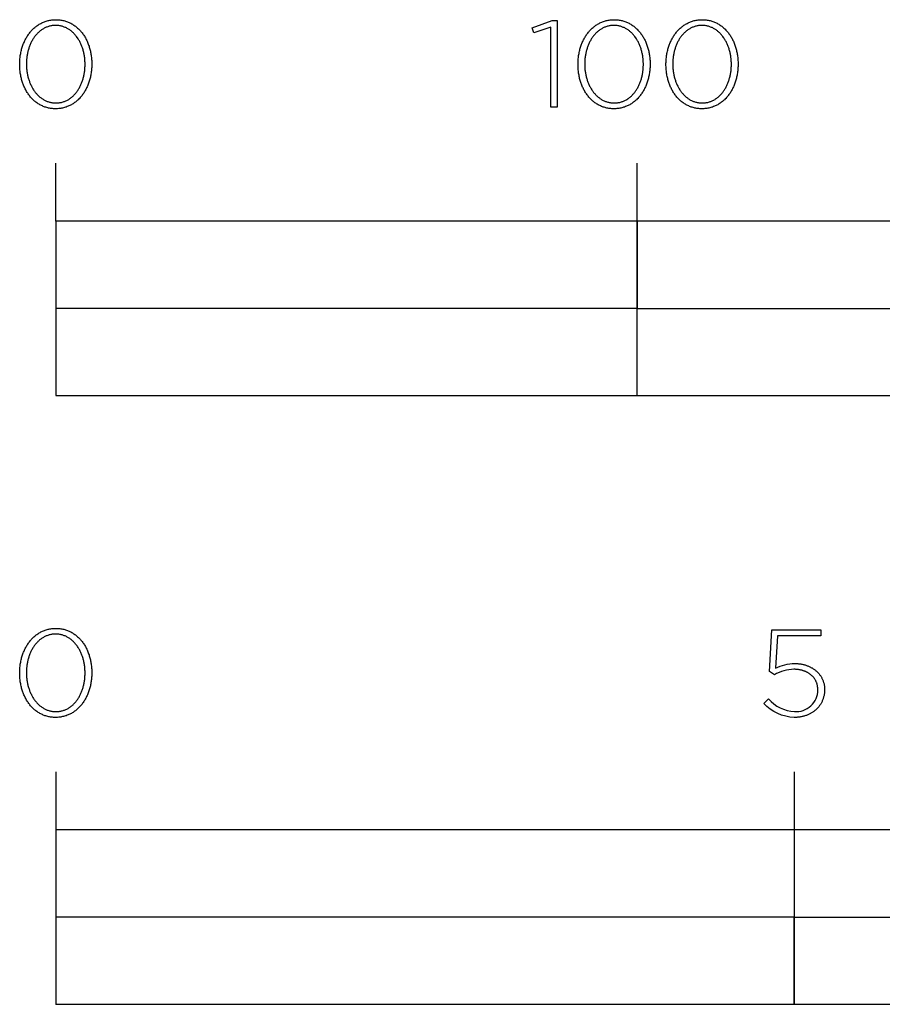
# Model space of a CAD drawing. Extents: x -6 to 2336, y -105 to 1363.
# Drawn here: x -6 to 142, y -105 to 65 of the extents above; entities that cross this region are included whole.
import ezdxf

# ---------------------------------------------------------------- set-up
doc = ezdxf.new("R2010")
doc.units = 0
doc.header["$LTSCALE"] = 137.5
doc.layers.add('FISHER___PAYKEL', color=7, linetype='CONTINUOUS')

msp = doc.modelspace()

# ---------------------------------------------------------------- linework, layer by layer
at = {"layer": 'FISHER___PAYKEL'}
for p, q in [((0, 30), (0, 40)), ((100, 0), (100, 40)), ((0, -64.68), (0, -104.69)), ((127, -64.68), (127, -104.69))]:
    msp.add_line(p, q, dxfattribs=at)
for points in [[(-6.2, 56.97), (-6.2, 57.01), (-6.2, 57.2), (-6.19, 57.39), (-6.18, 57.58), (-6.17, 57.77), (-6.15, 57.95), (-6.13, 58.14), (-6.11, 58.33), (-6.09, 58.51), (-6.06, 58.69), (-6.02, 58.87), (-5.99, 59.05), (-5.95, 59.23), (-5.91, 59.41), (-5.86, 59.58), (-5.81, 59.76), (-5.76, 59.93), (-5.71, 60.1), (-5.65, 60.26), (-5.59, 60.43), (-5.52, 60.59), (-5.45, 60.75), (-5.38, 60.91), (-5.31, 61.07), (-5.23, 61.23), (-5.15, 61.38), (-5.07, 61.53), (-4.98, 61.67), (-4.9, 61.82), (-4.8, 61.96), (-4.71, 62.1), (-4.61, 62.23), (-4.51, 62.37), (-4.41, 62.5), (-4.31, 62.63), (-4.2, 62.75), (-4.09, 62.87), (-3.97, 62.99), (-3.86, 63.1), (-3.74, 63.21), (-3.62, 63.32), (-3.49, 63.42), (-3.37, 63.52), (-3.24, 63.62), (-3.1, 63.71), (-2.97, 63.8), (-2.83, 63.89), (-2.69, 63.97), (-2.55, 64.04), (-2.41, 64.12), (-2.26, 64.19), (-2.11, 64.25), (-1.96, 64.31), (-1.81, 64.37), (-1.65, 64.42), (-1.49, 64.46), (-1.33, 64.51), (-1.17, 64.54), (-1.01, 64.58), (-0.84, 64.6), (-0.67, 64.63), (-0.5, 64.64), (-0.33, 64.66), (-0.15, 64.66), (0.03, 64.67), (0.2, 64.66), (0.38, 64.66), (0.55, 64.64), (0.72, 64.63), (0.89, 64.6), (1.06, 64.58), (1.22, 64.54), (1.38, 64.51), (1.54, 64.47), (1.7, 64.42), (1.85, 64.37), (2.01, 64.31), (2.16, 64.25), (2.31, 64.19), (2.45, 64.12), (2.59, 64.05), (2.74, 63.98), (2.87, 63.9), (3.01, 63.81), (3.14, 63.72), (3.27, 63.63), (3.4, 63.54), (3.53, 63.44), (3.65, 63.33), (3.77, 63.23), (3.89, 63.12), (4, 63.01), (4.12, 62.89), (4.23, 62.77), (4.33, 62.65), (4.44, 62.52), (4.54, 62.39), (4.64, 62.26), (4.73, 62.12), (4.83, 61.99), (4.92, 61.84), (5, 61.7), (5.09, 61.56), (5.17, 61.41), (5.25, 61.26), (5.32, 61.1), (5.4, 60.95), (5.47, 60.79), (5.53, 60.63), (5.6, 60.46), (5.66, 60.3), (5.72, 60.13), (5.77, 59.96), (5.82, 59.79), (5.87, 59.62), (5.91, 59.45), (5.96, 59.27), (5.99, 59.09), (6.03, 58.91), (6.06, 58.73), (6.09, 58.55), (6.12, 58.37), (6.14, 58.18), (6.16, 58), (6.17, 57.81), (6.18, 57.62), (6.19, 57.43), (6.2, 57.24), (6.2, 57.05), (6.2, 57.01), (6.2, 56.82), (6.19, 56.63), (6.18, 56.44), (6.17, 56.25), (6.16, 56.06), (6.14, 55.88), (6.11, 55.69), (6.09, 55.51), (6.06, 55.32), (6.03, 55.14), (5.99, 54.96), (5.95, 54.78), (5.91, 54.61), (5.86, 54.43), (5.81, 54.26), (5.76, 54.09), (5.71, 53.92), (5.65, 53.75), (5.59, 53.59), (5.52, 53.42), (5.46, 53.26), (5.39, 53.1), (5.31, 52.94), (5.24, 52.79), (5.16, 52.64), (5.07, 52.49), (4.99, 52.34), (4.9, 52.2), (4.81, 52.05), (4.71, 51.92), (4.62, 51.78), (4.52, 51.65), (4.41, 51.52), (4.31, 51.39), (4.2, 51.27), (4.09, 51.14), (3.98, 51.03), (3.86, 50.91), (3.74, 50.8), (3.62, 50.7), (3.5, 50.59), (3.37, 50.49), (3.24, 50.4), (3.11, 50.3), (2.97, 50.21), (2.84, 50.13), (2.7, 50.05), (2.56, 49.97), (2.41, 49.9), (2.27, 49.83), (2.12, 49.77), (1.97, 49.71), (1.81, 49.65), (1.66, 49.6), (1.5, 49.55), (1.34, 49.51), (1.18, 49.47), (1.01, 49.44), (0.85, 49.41), (0.68, 49.39), (0.51, 49.37), (0.33, 49.36), (0.16, 49.35), (-0.02, 49.35), (-0.2, 49.35), (-0.37, 49.36), (-0.55, 49.37), (-0.72, 49.39), (-0.88, 49.41), (-1.05, 49.44), (-1.22, 49.47), (-1.38, 49.51), (-1.54, 49.55), (-1.69, 49.6), (-1.85, 49.65), (-2, 49.7), (-2.15, 49.76), (-2.3, 49.83), (-2.45, 49.89), (-2.59, 49.97), (-2.73, 50.04), (-2.87, 50.12), (-3, 50.21), (-3.14, 50.29), (-3.27, 50.39), (-3.4, 50.48), (-3.52, 50.58), (-3.65, 50.68), (-3.77, 50.79), (-3.88, 50.9), (-4, 51.01), (-4.11, 51.13), (-4.22, 51.25), (-4.33, 51.37), (-4.43, 51.5), (-4.53, 51.63), (-4.63, 51.76), (-4.73, 51.89), (-4.82, 52.03), (-4.91, 52.17), (-5, 52.32), (-5.09, 52.46), (-5.17, 52.61), (-5.25, 52.76), (-5.32, 52.92), (-5.39, 53.07), (-5.46, 53.23), (-5.53, 53.39), (-5.59, 53.55), (-5.65, 53.72), (-5.71, 53.88), (-5.77, 54.05), (-5.82, 54.22), (-5.87, 54.4), (-5.91, 54.57), (-5.95, 54.75), (-5.99, 54.92), (-6.03, 55.1), (-6.06, 55.28), (-6.09, 55.47), (-6.11, 55.65), (-6.14, 55.83), (-6.15, 56.02), (-6.17, 56.21), (-6.18, 56.4), (-6.19, 56.58), (-6.2, 56.77)], [(85.11, 63.38), (82.23, 62.4), (81.93, 63.27), (85.34, 64.52), (86.2, 64.52), (86.2, 49.6), (85.11, 49.6)], [(89.81, 56.97), (89.81, 57.01), (89.81, 57.2), (89.81, 57.39), (89.82, 57.58), (89.83, 57.77), (89.85, 57.95), (89.87, 58.14), (89.89, 58.33), (89.92, 58.51), (89.95, 58.69), (89.98, 58.87), (90.01, 59.05), (90.05, 59.23), (90.1, 59.41), (90.14, 59.58), (90.19, 59.76), (90.24, 59.93), (90.3, 60.1), (90.36, 60.26), (90.42, 60.43), (90.48, 60.59), (90.55, 60.75), (90.62, 60.91), (90.69, 61.07), (90.77, 61.23), (90.85, 61.38), (90.93, 61.53), (91.02, 61.67), (91.11, 61.82), (91.2, 61.96), (91.29, 62.1), (91.39, 62.23), (91.49, 62.37), (91.59, 62.5), (91.7, 62.63), (91.8, 62.75), (91.92, 62.87), (92.03, 62.99), (92.15, 63.1), (92.26, 63.21), (92.39, 63.32), (92.51, 63.42), (92.64, 63.52), (92.77, 63.62), (92.9, 63.71), (93.03, 63.8), (93.17, 63.89), (93.31, 63.97), (93.45, 64.04), (93.59, 64.12), (93.74, 64.19), (93.89, 64.25), (94.04, 64.31), (94.19, 64.37), (94.35, 64.42), (94.51, 64.46), (94.67, 64.51), (94.83, 64.54), (94.99, 64.58), (95.16, 64.6), (95.33, 64.63), (95.5, 64.64), (95.67, 64.66), (95.85, 64.66), (96.02, 64.67), (96.2, 64.66), (96.38, 64.66), (96.55, 64.64), (96.72, 64.63), (96.89, 64.6), (97.06, 64.58), (97.22, 64.54), (97.38, 64.51), (97.54, 64.47), (97.7, 64.42), (97.85, 64.37), (98.01, 64.31), (98.16, 64.25), (98.31, 64.19), (98.45, 64.12), (98.59, 64.05), (98.74, 63.98), (98.87, 63.9), (99.01, 63.81), (99.14, 63.72), (99.27, 63.63), (99.4, 63.54), (99.53, 63.44), (99.65, 63.33), (99.77, 63.23), (99.89, 63.12), (100, 63.01), (100.12, 62.89), (100.23, 62.77), (100.33, 62.65), (100.44, 62.52), (100.54, 62.39), (100.64, 62.26), (100.73, 62.12), (100.83, 61.99), (100.92, 61.84), (101.01, 61.7), (101.09, 61.56), (101.17, 61.41), (101.25, 61.26), (101.33, 61.1), (101.4, 60.95), (101.47, 60.79), (101.54, 60.63), (101.6, 60.46), (101.66, 60.3), (101.72, 60.13), (101.77, 59.96), (101.82, 59.79), (101.87, 59.62), (101.92, 59.45), (101.96, 59.27), (102, 59.09), (102.03, 58.91), (102.06, 58.73), (102.09, 58.55), (102.12, 58.37), (102.14, 58.18), (102.16, 58), (102.17, 57.81), (102.19, 57.62), (102.2, 57.43), (102.2, 57.24), (102.2, 57.05), (102.2, 57.01), (102.2, 56.82), (102.2, 56.63), (102.19, 56.44), (102.17, 56.25), (102.16, 56.06), (102.14, 55.88), (102.12, 55.69), (102.09, 55.51), (102.06, 55.32), (102.03, 55.14), (101.99, 54.96), (101.95, 54.78), (101.91, 54.61), (101.87, 54.43), (101.82, 54.26), (101.77, 54.09), (101.71, 53.92), (101.65, 53.75), (101.59, 53.59), (101.53, 53.42), (101.46, 53.26), (101.39, 53.1), (101.31, 52.94), (101.24, 52.79), (101.16, 52.64), (101.08, 52.49), (100.99, 52.34), (100.9, 52.2), (100.81, 52.05), (100.72, 51.92), (100.62, 51.78), (100.52, 51.65), (100.42, 51.52), (100.31, 51.39), (100.2, 51.27), (100.09, 51.14), (99.98, 51.03), (99.86, 50.91), (99.74, 50.8), (99.62, 50.7), (99.5, 50.59), (99.37, 50.49), (99.24, 50.4), (99.11, 50.3), (98.98, 50.21), (98.84, 50.13), (98.7, 50.05), (98.56, 49.97), (98.42, 49.9), (98.27, 49.83), (98.12, 49.77), (97.97, 49.71), (97.82, 49.65), (97.66, 49.6), (97.5, 49.55), (97.34, 49.51), (97.18, 49.47), (97.02, 49.44), (96.85, 49.41), (96.68, 49.39), (96.51, 49.37), (96.34, 49.36), (96.16, 49.35), (95.98, 49.35), (95.81, 49.35), (95.63, 49.36), (95.46, 49.37), (95.29, 49.39), (95.12, 49.41), (94.95, 49.44), (94.79, 49.47), (94.62, 49.51), (94.46, 49.55), (94.31, 49.6), (94.15, 49.65), (94, 49.7), (93.85, 49.76), (93.7, 49.83), (93.55, 49.89), (93.41, 49.97), (93.27, 50.04), (93.13, 50.12), (93, 50.21), (92.86, 50.29), (92.73, 50.39), (92.6, 50.48), (92.48, 50.58), (92.36, 50.68), (92.23, 50.79), (92.12, 50.9), (92, 51.01), (91.89, 51.13), (91.78, 51.25), (91.67, 51.37), (91.57, 51.5), (91.47, 51.63), (91.37, 51.76), (91.27, 51.89), (91.18, 52.03), (91.09, 52.17), (91, 52.32), (90.92, 52.46), (90.83, 52.61), (90.76, 52.76), (90.68, 52.92), (90.61, 53.07), (90.54, 53.23), (90.47, 53.39), (90.41, 53.55), (90.35, 53.72), (90.29, 53.88), (90.24, 54.05), (90.18, 54.22), (90.14, 54.4), (90.09, 54.57), (90.05, 54.75), (90.01, 54.92), (89.98, 55.1), (89.94, 55.28), (89.91, 55.47), (89.89, 55.65), (89.87, 55.83), (89.85, 56.02), (89.83, 56.21), (89.82, 56.4), (89.81, 56.58), (89.81, 56.77)], [(104.94, 56.97), (104.94, 57.01), (104.94, 57.2), (104.95, 57.39), (104.96, 57.58), (104.97, 57.77), (104.98, 57.95), (105, 58.14), (105.03, 58.33), (105.05, 58.51), (105.08, 58.69), (105.11, 58.87), (105.15, 59.05), (105.19, 59.23), (105.23, 59.41), (105.28, 59.58), (105.33, 59.76), (105.38, 59.93), (105.43, 60.1), (105.49, 60.26), (105.55, 60.43), (105.62, 60.59), (105.68, 60.75), (105.75, 60.91), (105.83, 61.07), (105.91, 61.23), (105.99, 61.38), (106.07, 61.53), (106.15, 61.67), (106.24, 61.82), (106.33, 61.96), (106.43, 62.1), (106.52, 62.23), (106.62, 62.37), (106.73, 62.5), (106.83, 62.63), (106.94, 62.75), (107.05, 62.87), (107.16, 62.99), (107.28, 63.1), (107.4, 63.21), (107.52, 63.32), (107.65, 63.42), (107.77, 63.52), (107.9, 63.62), (108.03, 63.71), (108.17, 63.8), (108.3, 63.89), (108.44, 63.97), (108.58, 64.04), (108.73, 64.12), (108.88, 64.19), (109.02, 64.25), (109.18, 64.31), (109.33, 64.37), (109.48, 64.42), (109.64, 64.46), (109.8, 64.51), (109.97, 64.54), (110.13, 64.58), (110.3, 64.6), (110.47, 64.63), (110.64, 64.64), (110.81, 64.66), (110.99, 64.66), (111.16, 64.67), (111.34, 64.66), (111.52, 64.66), (111.69, 64.64), (111.86, 64.63), (112.03, 64.6), (112.19, 64.58), (112.36, 64.54), (112.52, 64.51), (112.68, 64.47), (112.84, 64.42), (112.99, 64.37), (113.15, 64.31), (113.3, 64.25), (113.44, 64.19), (113.59, 64.12), (113.73, 64.05), (113.87, 63.98), (114.01, 63.9), (114.15, 63.81), (114.28, 63.72), (114.41, 63.63), (114.54, 63.54), (114.66, 63.44), (114.79, 63.33), (114.91, 63.23), (115.03, 63.12), (115.14, 63.01), (115.25, 62.89), (115.36, 62.77), (115.47, 62.65), (115.57, 62.52), (115.68, 62.39), (115.77, 62.26), (115.87, 62.12), (115.96, 61.99), (116.05, 61.84), (116.14, 61.7), (116.23, 61.56), (116.31, 61.41), (116.39, 61.26), (116.46, 61.1), (116.53, 60.95), (116.6, 60.79), (116.67, 60.63), (116.73, 60.46), (116.8, 60.3), (116.85, 60.13), (116.91, 59.96), (116.96, 59.79), (117.01, 59.62), (117.05, 59.45), (117.09, 59.27), (117.13, 59.09), (117.17, 58.91), (117.2, 58.73), (117.23, 58.55), (117.25, 58.37), (117.28, 58.18), (117.29, 58), (117.31, 57.81), (117.32, 57.62), (117.33, 57.43), (117.34, 57.24), (117.34, 57.05), (117.34, 57.01), (117.34, 56.82), (117.33, 56.63), (117.32, 56.44), (117.31, 56.25), (117.29, 56.06), (117.27, 55.88), (117.25, 55.69), (117.23, 55.51), (117.2, 55.32), (117.16, 55.14), (117.13, 54.96), (117.09, 54.78), (117.05, 54.61), (117, 54.43), (116.95, 54.26), (116.9, 54.09), (116.85, 53.92), (116.79, 53.75), (116.73, 53.59), (116.66, 53.42), (116.59, 53.26), (116.52, 53.1), (116.45, 52.94), (116.37, 52.79), (116.29, 52.64), (116.21, 52.49), (116.12, 52.34), (116.04, 52.2), (115.95, 52.05), (115.85, 51.92), (115.75, 51.78), (115.65, 51.65), (115.55, 51.52), (115.45, 51.39), (115.34, 51.27), (115.23, 51.14), (115.11, 51.03), (115, 50.91), (114.88, 50.8), (114.76, 50.7), (114.63, 50.59), (114.51, 50.49), (114.38, 50.4), (114.25, 50.3), (114.11, 50.21), (113.98, 50.13), (113.84, 50.05), (113.69, 49.97), (113.55, 49.9), (113.4, 49.83), (113.26, 49.77), (113.1, 49.71), (112.95, 49.65), (112.8, 49.6), (112.64, 49.55), (112.48, 49.51), (112.31, 49.47), (112.15, 49.44), (111.98, 49.41), (111.81, 49.39), (111.64, 49.37), (111.47, 49.36), (111.29, 49.35), (111.12, 49.35), (110.94, 49.35), (110.76, 49.36), (110.59, 49.37), (110.42, 49.39), (110.25, 49.41), (110.09, 49.44), (109.92, 49.47), (109.76, 49.51), (109.6, 49.55), (109.44, 49.6), (109.29, 49.65), (109.14, 49.7), (108.98, 49.76), (108.84, 49.83), (108.69, 49.89), (108.55, 49.97), (108.41, 50.04), (108.27, 50.12), (108.13, 50.21), (108, 50.29), (107.87, 50.39), (107.74, 50.48), (107.61, 50.58), (107.49, 50.68), (107.37, 50.79), (107.25, 50.9), (107.14, 51.01), (107.03, 51.13), (106.92, 51.25), (106.81, 51.37), (106.7, 51.5), (106.6, 51.63), (106.5, 51.76), (106.41, 51.89), (106.31, 52.03), (106.22, 52.17), (106.14, 52.32), (106.05, 52.46), (105.97, 52.61), (105.89, 52.76), (105.82, 52.92), (105.74, 53.07), (105.67, 53.23), (105.61, 53.39), (105.54, 53.55), (105.48, 53.72), (105.42, 53.88), (105.37, 54.05), (105.32, 54.22), (105.27, 54.4), (105.23, 54.57), (105.18, 54.75), (105.15, 54.92), (105.11, 55.1), (105.08, 55.28), (105.05, 55.47), (105.02, 55.65), (105, 55.83), (104.98, 56.02), (104.97, 56.21), (104.96, 56.4), (104.95, 56.58), (104.94, 56.77)], [(5.05, 56.97), (5.05, 57.01), (5.04, 57.17), (5.04, 57.33), (5.03, 57.49), (5.02, 57.65), (5.01, 57.81), (4.99, 57.97), (4.98, 58.13), (4.96, 58.28), (4.93, 58.44), (4.91, 58.6), (4.88, 58.75), (4.84, 58.9), (4.81, 59.05), (4.77, 59.21), (4.73, 59.36), (4.69, 59.5), (4.65, 59.65), (4.6, 59.8), (4.55, 59.94), (4.5, 60.08), (4.44, 60.22), (4.38, 60.36), (4.32, 60.5), (4.26, 60.63), (4.2, 60.76), (4.13, 60.89), (4.06, 61.02), (3.99, 61.15), (3.91, 61.27), (3.84, 61.4), (3.76, 61.52), (3.68, 61.63), (3.59, 61.75), (3.51, 61.86), (3.42, 61.97), (3.33, 62.07), (3.24, 62.18), (3.14, 62.28), (3.04, 62.38), (2.95, 62.47), (2.84, 62.56), (2.74, 62.65), (2.64, 62.74), (2.53, 62.82), (2.42, 62.9), (2.31, 62.98), (2.2, 63.05), (2.08, 63.12), (1.96, 63.18), (1.84, 63.24), (1.72, 63.3), (1.6, 63.35), (1.47, 63.4), (1.35, 63.45), (1.22, 63.49), (1.09, 63.53), (0.96, 63.56), (0.82, 63.59), (0.69, 63.61), (0.55, 63.64), (0.41, 63.65), (0.27, 63.66), (0.12, 63.67), (-0.02, 63.67), (-0.16, 63.67), (-0.31, 63.66), (-0.45, 63.65), (-0.59, 63.64), (-0.72, 63.62), (-0.86, 63.59), (-0.99, 63.56), (-1.12, 63.53), (-1.25, 63.49), (-1.38, 63.45), (-1.51, 63.41), (-1.63, 63.36), (-1.75, 63.3), (-1.87, 63.25), (-1.99, 63.19), (-2.11, 63.12), (-2.22, 63.05), (-2.34, 62.98), (-2.45, 62.91), (-2.56, 62.83), (-2.66, 62.75), (-2.77, 62.66), (-2.87, 62.58), (-2.97, 62.49), (-3.07, 62.39), (-3.16, 62.29), (-3.26, 62.19), (-3.35, 62.09), (-3.44, 61.99), (-3.52, 61.88), (-3.61, 61.77), (-3.69, 61.65), (-3.77, 61.54), (-3.85, 61.42), (-3.92, 61.3), (-4, 61.18), (-4.07, 61.05), (-4.14, 60.92), (-4.2, 60.79), (-4.27, 60.66), (-4.33, 60.53), (-4.39, 60.39), (-4.44, 60.25), (-4.5, 60.11), (-4.55, 59.97), (-4.6, 59.83), (-4.65, 59.69), (-4.69, 59.54), (-4.73, 59.39), (-4.77, 59.24), (-4.81, 59.09), (-4.84, 58.94), (-4.87, 58.79), (-4.9, 58.64), (-4.93, 58.48), (-4.95, 58.32), (-4.97, 58.17), (-4.99, 58.01), (-5.01, 57.85), (-5.02, 57.69), (-5.03, 57.37), (-5.04, 57.05), (-5.04, 57.01), (-5.04, 56.85), (-5.03, 56.69), (-5.03, 56.53), (-5.02, 56.37), (-5, 56.21), (-4.99, 56.05), (-4.97, 55.89), (-4.95, 55.74), (-4.93, 55.58), (-4.9, 55.43), (-4.87, 55.27), (-4.84, 55.12), (-4.8, 54.97), (-4.77, 54.82), (-4.73, 54.67), (-4.68, 54.52), (-4.64, 54.38), (-4.59, 54.23), (-4.54, 54.09), (-4.49, 53.94), (-4.43, 53.8), (-4.38, 53.67), (-4.32, 53.53), (-4.25, 53.39), (-4.19, 53.26), (-4.12, 53.13), (-4.05, 53), (-3.98, 52.87), (-3.91, 52.75), (-3.83, 52.63), (-3.75, 52.51), (-3.67, 52.39), (-3.59, 52.28), (-3.5, 52.16), (-3.41, 52.05), (-3.32, 51.95), (-3.23, 51.84), (-3.14, 51.74), (-3.04, 51.64), (-2.94, 51.55), (-2.84, 51.46), (-2.74, 51.37), (-2.63, 51.28), (-2.52, 51.2), (-2.41, 51.12), (-2.3, 51.04), (-2.19, 50.97), (-2.07, 50.9), (-1.96, 50.84), (-1.84, 50.78), (-1.72, 50.72), (-1.59, 50.67), (-1.47, 50.62), (-1.34, 50.57), (-1.21, 50.53), (-1.08, 50.49), (-0.95, 50.46), (-0.82, 50.43), (-0.68, 50.4), (-0.54, 50.38), (-0.4, 50.36), (-0.26, 50.35), (-0.12, 50.35), (0.03, 50.34), (0.17, 50.35), (0.31, 50.35), (0.45, 50.36), (0.59, 50.38), (0.73, 50.4), (0.87, 50.43), (1, 50.45), (1.13, 50.49), (1.26, 50.53), (1.39, 50.57), (1.51, 50.61), (1.64, 50.66), (1.76, 50.71), (1.88, 50.77), (2, 50.83), (2.12, 50.9), (2.23, 50.96), (2.34, 51.04), (2.45, 51.11), (2.56, 51.19), (2.67, 51.27), (2.77, 51.36), (2.88, 51.44), (2.98, 51.53), (3.07, 51.63), (3.17, 51.73), (3.26, 51.83), (3.35, 51.93), (3.44, 52.04), (3.53, 52.14), (3.61, 52.26), (3.7, 52.37), (3.78, 52.49), (3.86, 52.6), (3.93, 52.72), (4, 52.85), (4.08, 52.97), (4.14, 53.1), (4.21, 53.23), (4.27, 53.36), (4.34, 53.5), (4.39, 53.63), (4.45, 53.77), (4.51, 53.91), (4.56, 54.05), (4.61, 54.19), (4.65, 54.34), (4.7, 54.48), (4.74, 54.63), (4.78, 54.78), (4.81, 54.93), (4.85, 55.08), (4.88, 55.23), (4.91, 55.39), (4.93, 55.54), (4.96, 55.7), (4.98, 55.85), (5, 56.01), (5.01, 56.17), (5.02, 56.33), (5.03, 56.49), (5.04, 56.65), (5.04, 56.81)], [(101.05, 56.97), (101.05, 57.01), (101.05, 57.17), (101.04, 57.33), (101.04, 57.49), (101.03, 57.65), (101.01, 57.81), (101, 57.97), (100.98, 58.13), (100.96, 58.28), (100.93, 58.44), (100.91, 58.6), (100.88, 58.75), (100.85, 58.9), (100.81, 59.05), (100.77, 59.21), (100.73, 59.36), (100.69, 59.5), (100.65, 59.65), (100.6, 59.8), (100.55, 59.94), (100.5, 60.08), (100.44, 60.22), (100.38, 60.36), (100.32, 60.5), (100.26, 60.63), (100.2, 60.76), (100.13, 60.89), (100.06, 61.02), (99.99, 61.15), (99.91, 61.27), (99.84, 61.4), (99.76, 61.52), (99.68, 61.63), (99.59, 61.75), (99.51, 61.86), (99.42, 61.97), (99.33, 62.07), (99.24, 62.18), (99.14, 62.28), (99.05, 62.38), (98.95, 62.47), (98.85, 62.56), (98.74, 62.65), (98.64, 62.74), (98.53, 62.82), (98.42, 62.9), (98.31, 62.98), (98.2, 63.05), (98.08, 63.12), (97.96, 63.18), (97.84, 63.24), (97.72, 63.3), (97.6, 63.35), (97.48, 63.4), (97.35, 63.45), (97.22, 63.49), (97.09, 63.53), (96.96, 63.56), (96.82, 63.59), (96.69, 63.61), (96.55, 63.64), (96.41, 63.65), (96.27, 63.66), (96.13, 63.67), (95.98, 63.67), (95.84, 63.67), (95.7, 63.66), (95.55, 63.65), (95.42, 63.64), (95.28, 63.62), (95.14, 63.59), (95.01, 63.56), (94.88, 63.53), (94.75, 63.49), (94.62, 63.45), (94.49, 63.41), (94.37, 63.36), (94.25, 63.3), (94.13, 63.25), (94.01, 63.19), (93.89, 63.12), (93.78, 63.05), (93.66, 62.98), (93.55, 62.91), (93.45, 62.83), (93.34, 62.75), (93.24, 62.66), (93.13, 62.58), (93.03, 62.49), (92.94, 62.39), (92.84, 62.29), (92.75, 62.19), (92.65, 62.09), (92.57, 61.99), (92.48, 61.88), (92.39, 61.77), (92.31, 61.65), (92.23, 61.54), (92.15, 61.42), (92.08, 61.3), (92, 61.18), (91.93, 61.05), (91.86, 60.92), (91.8, 60.79), (91.73, 60.66), (91.67, 60.53), (91.61, 60.39), (91.56, 60.25), (91.5, 60.11), (91.45, 59.97), (91.4, 59.83), (91.36, 59.69), (91.31, 59.54), (91.27, 59.39), (91.23, 59.24), (91.19, 59.09), (91.16, 58.94), (91.13, 58.79), (91.1, 58.64), (91.07, 58.48), (91.05, 58.32), (91.03, 58.17), (91.01, 58.01), (91, 57.85), (90.98, 57.69), (90.97, 57.37), (90.96, 57.05), (90.96, 57.01), (90.96, 56.85), (90.97, 56.69), (90.98, 56.53), (90.99, 56.37), (91, 56.21), (91.01, 56.05), (91.03, 55.89), (91.05, 55.74), (91.08, 55.58), (91.1, 55.43), (91.13, 55.27), (91.16, 55.12), (91.2, 54.97), (91.24, 54.82), (91.28, 54.67), (91.32, 54.52), (91.36, 54.38), (91.41, 54.23), (91.46, 54.09), (91.51, 53.94), (91.57, 53.8), (91.63, 53.67), (91.69, 53.53), (91.75, 53.39), (91.81, 53.26), (91.88, 53.13), (91.95, 53), (92.02, 52.87), (92.1, 52.75), (92.17, 52.63), (92.25, 52.51), (92.33, 52.39), (92.42, 52.28), (92.5, 52.16), (92.59, 52.05), (92.68, 51.95), (92.77, 51.84), (92.87, 51.74), (92.96, 51.64), (93.06, 51.55), (93.16, 51.46), (93.27, 51.37), (93.37, 51.28), (93.48, 51.2), (93.59, 51.12), (93.7, 51.04), (93.81, 50.97), (93.93, 50.9), (94.04, 50.84), (94.16, 50.78), (94.28, 50.72), (94.41, 50.67), (94.53, 50.62), (94.66, 50.57), (94.79, 50.53), (94.92, 50.49), (95.05, 50.46), (95.18, 50.43), (95.32, 50.4), (95.46, 50.38), (95.6, 50.36), (95.74, 50.35), (95.88, 50.35), (96.02, 50.34), (96.17, 50.35), (96.31, 50.35), (96.45, 50.36), (96.59, 50.38), (96.73, 50.4), (96.87, 50.43), (97, 50.45), (97.13, 50.49), (97.26, 50.53), (97.39, 50.57), (97.52, 50.61), (97.64, 50.66), (97.76, 50.71), (97.88, 50.77), (98, 50.83), (98.12, 50.9), (98.23, 50.96), (98.35, 51.04), (98.46, 51.11), (98.56, 51.19), (98.67, 51.27), (98.77, 51.36), (98.88, 51.44), (98.98, 51.53), (99.08, 51.63), (99.17, 51.73), (99.26, 51.83), (99.36, 51.93), (99.45, 52.04), (99.53, 52.14), (99.62, 52.26), (99.7, 52.37), (99.78, 52.49), (99.86, 52.6), (99.93, 52.72), (100.01, 52.85), (100.08, 52.97), (100.15, 53.1), (100.21, 53.23), (100.28, 53.36), (100.34, 53.5), (100.4, 53.63), (100.45, 53.77), (100.51, 53.91), (100.56, 54.05), (100.61, 54.19), (100.66, 54.34), (100.7, 54.48), (100.74, 54.63), (100.78, 54.78), (100.82, 54.93), (100.85, 55.08), (100.88, 55.23), (100.91, 55.39), (100.94, 55.54), (100.96, 55.7), (100.98, 55.85), (101, 56.01), (101.01, 56.17), (101.03, 56.33), (101.04, 56.49), (101.04, 56.65), (101.05, 56.81)], [(116.18, 56.97), (116.18, 57.01), (116.18, 57.17), (116.18, 57.33), (116.17, 57.49), (116.16, 57.65), (116.15, 57.81), (116.13, 57.97), (116.11, 58.13), (116.09, 58.28), (116.07, 58.44), (116.04, 58.6), (116.01, 58.75), (115.98, 58.9), (115.95, 59.05), (115.91, 59.21), (115.87, 59.36), (115.83, 59.5), (115.78, 59.65), (115.74, 59.8), (115.69, 59.94), (115.63, 60.08), (115.58, 60.22), (115.52, 60.36), (115.46, 60.5), (115.4, 60.63), (115.33, 60.76), (115.27, 60.89), (115.2, 61.02), (115.12, 61.15), (115.05, 61.27), (114.97, 61.4), (114.89, 61.52), (114.81, 61.63), (114.73, 61.75), (114.64, 61.86), (114.56, 61.97), (114.47, 62.07), (114.37, 62.18), (114.28, 62.28), (114.18, 62.38), (114.08, 62.47), (113.98, 62.56), (113.88, 62.65), (113.77, 62.74), (113.67, 62.82), (113.56, 62.9), (113.45, 62.98), (113.33, 63.05), (113.22, 63.12), (113.1, 63.18), (112.98, 63.24), (112.86, 63.3), (112.74, 63.35), (112.61, 63.4), (112.48, 63.45), (112.36, 63.49), (112.23, 63.53), (112.09, 63.56), (111.96, 63.59), (111.82, 63.61), (111.69, 63.64), (111.55, 63.65), (111.4, 63.66), (111.26, 63.67), (111.12, 63.67), (110.97, 63.67), (110.83, 63.66), (110.69, 63.65), (110.55, 63.64), (110.41, 63.62), (110.28, 63.59), (110.14, 63.56), (110.01, 63.53), (109.88, 63.49), (109.76, 63.45), (109.63, 63.41), (109.51, 63.36), (109.38, 63.3), (109.26, 63.25), (109.14, 63.19), (109.03, 63.12), (108.91, 63.05), (108.8, 62.98), (108.69, 62.91), (108.58, 62.83), (108.48, 62.75), (108.37, 62.66), (108.27, 62.58), (108.17, 62.49), (108.07, 62.39), (107.98, 62.29), (107.88, 62.19), (107.79, 62.09), (107.7, 61.99), (107.61, 61.88), (107.53, 61.77), (107.45, 61.65), (107.37, 61.54), (107.29, 61.42), (107.21, 61.3), (107.14, 61.18), (107.07, 61.05), (107, 60.92), (106.93, 60.79), (106.87, 60.66), (106.81, 60.53), (106.75, 60.39), (106.69, 60.25), (106.64, 60.11), (106.59, 59.97), (106.54, 59.83), (106.49, 59.69), (106.45, 59.54), (106.4, 59.39), (106.37, 59.24), (106.33, 59.09), (106.3, 58.94), (106.26, 58.79), (106.24, 58.64), (106.21, 58.48), (106.19, 58.32), (106.17, 58.17), (106.15, 58.01), (106.13, 57.85), (106.12, 57.69), (106.1, 57.37), (106.1, 57.05), (106.1, 57.01), (106.1, 56.85), (106.1, 56.69), (106.11, 56.53), (106.12, 56.37), (106.13, 56.21), (106.15, 56.05), (106.17, 55.89), (106.19, 55.74), (106.21, 55.58), (106.24, 55.43), (106.27, 55.27), (106.3, 55.12), (106.33, 54.97), (106.37, 54.82), (106.41, 54.67), (106.45, 54.52), (106.5, 54.38), (106.55, 54.23), (106.6, 54.09), (106.65, 53.94), (106.7, 53.8), (106.76, 53.67), (106.82, 53.53), (106.88, 53.39), (106.95, 53.26), (107.01, 53.13), (107.08, 53), (107.16, 52.87), (107.23, 52.75), (107.31, 52.63), (107.39, 52.51), (107.47, 52.39), (107.55, 52.28), (107.64, 52.16), (107.72, 52.05), (107.81, 51.95), (107.91, 51.84), (108, 51.74), (108.1, 51.64), (108.2, 51.55), (108.3, 51.46), (108.4, 51.37), (108.51, 51.28), (108.61, 51.2), (108.72, 51.12), (108.83, 51.04), (108.95, 50.97), (109.06, 50.9), (109.18, 50.84), (109.3, 50.78), (109.42, 50.72), (109.54, 50.67), (109.67, 50.62), (109.8, 50.57), (109.92, 50.53), (110.06, 50.49), (110.19, 50.46), (110.32, 50.43), (110.46, 50.4), (110.6, 50.38), (110.73, 50.36), (110.88, 50.35), (111.02, 50.35), (111.16, 50.34), (111.31, 50.35), (111.45, 50.35), (111.59, 50.36), (111.73, 50.38), (111.87, 50.4), (112, 50.43), (112.14, 50.45), (112.27, 50.49), (112.4, 50.53), (112.53, 50.57), (112.65, 50.61), (112.78, 50.66), (112.9, 50.71), (113.02, 50.77), (113.14, 50.83), (113.25, 50.9), (113.37, 50.96), (113.48, 51.04), (113.59, 51.11), (113.7, 51.19), (113.81, 51.27), (113.91, 51.36), (114.01, 51.44), (114.11, 51.53), (114.21, 51.63), (114.31, 51.73), (114.4, 51.83), (114.49, 51.93), (114.58, 52.04), (114.67, 52.14), (114.75, 52.26), (114.83, 52.37), (114.91, 52.49), (114.99, 52.6), (115.07, 52.72), (115.14, 52.85), (115.21, 52.97), (115.28, 53.1), (115.35, 53.23), (115.41, 53.36), (115.47, 53.5), (115.53, 53.63), (115.59, 53.77), (115.64, 53.91), (115.69, 54.05), (115.74, 54.19), (115.79, 54.34), (115.83, 54.48), (115.88, 54.63), (115.92, 54.78), (115.95, 54.93), (115.99, 55.08), (116.02, 55.23), (116.05, 55.39), (116.07, 55.54), (116.09, 55.7), (116.12, 55.85), (116.13, 56.01), (116.15, 56.17), (116.16, 56.33), (116.17, 56.49), (116.18, 56.65), (116.18, 56.81)], [(0, 0), (400, 0), (400, 30), (0, 30)], [(100, 15), (200, 15), (200, 30), (100, 30)], [(0, 0), (100, 0), (100, 15), (0, 15)], [(-6.2, -47.72), (-6.2, -47.68), (-6.19, -47.49), (-6.19, -47.3), (-6.18, -47.11), (-6.17, -46.92), (-6.15, -46.73), (-6.13, -46.55), (-6.11, -46.36), (-6.09, -46.18), (-6.06, -46), (-6.02, -45.82), (-5.99, -45.64), (-5.95, -45.46), (-5.91, -45.28), (-5.86, -45.11), (-5.81, -44.93), (-5.76, -44.76), (-5.7, -44.59), (-5.65, -44.42), (-5.58, -44.26), (-5.52, -44.09), (-5.45, -43.93), (-5.38, -43.77), (-5.31, -43.62), (-5.23, -43.46), (-5.15, -43.31), (-5.07, -43.16), (-4.98, -43.01), (-4.89, -42.87), (-4.8, -42.73), (-4.71, -42.59), (-4.61, -42.45), (-4.51, -42.32), (-4.41, -42.19), (-4.3, -42.06), (-4.2, -41.94), (-4.09, -41.82), (-3.97, -41.7), (-3.86, -41.59), (-3.74, -41.48), (-3.62, -41.37), (-3.49, -41.26), (-3.36, -41.16), (-3.24, -41.07), (-3.1, -40.98), (-2.97, -40.89), (-2.83, -40.8), (-2.69, -40.72), (-2.55, -40.64), (-2.41, -40.57), (-2.26, -40.5), (-2.11, -40.44), (-1.96, -40.38), (-1.81, -40.32), (-1.65, -40.27), (-1.49, -40.22), (-1.33, -40.18), (-1.17, -40.15), (-1.01, -40.11), (-0.84, -40.08), (-0.67, -40.06), (-0.5, -40.04), (-0.33, -40.03), (-0.15, -40.02), (0.03, -40.02), (0.2, -40.02), (0.38, -40.03), (0.55, -40.04), (0.72, -40.06), (0.89, -40.08), (1.06, -40.11), (1.22, -40.14), (1.38, -40.18), (1.54, -40.22), (1.7, -40.27), (1.86, -40.32), (2.01, -40.37), (2.16, -40.43), (2.31, -40.5), (2.45, -40.56), (2.6, -40.64), (2.74, -40.71), (2.87, -40.79), (3.01, -40.88), (3.14, -40.97), (3.27, -41.06), (3.4, -41.15), (3.53, -41.25), (3.65, -41.35), (3.77, -41.46), (3.89, -41.57), (4, -41.68), (4.12, -41.8), (4.23, -41.92), (4.33, -42.04), (4.44, -42.17), (4.54, -42.3), (4.64, -42.43), (4.73, -42.57), (4.83, -42.7), (4.92, -42.84), (5, -42.99), (5.09, -43.13), (5.17, -43.28), (5.25, -43.43), (5.33, -43.59), (5.4, -43.74), (5.47, -43.9), (5.53, -44.06), (5.6, -44.22), (5.66, -44.39), (5.72, -44.56), (5.77, -44.73), (5.82, -44.9), (5.87, -45.07), (5.91, -45.24), (5.96, -45.42), (5.99, -45.6), (6.03, -45.78), (6.06, -45.96), (6.09, -46.14), (6.12, -46.32), (6.14, -46.51), (6.16, -46.69), (6.17, -46.88), (6.18, -47.07), (6.19, -47.26), (6.2, -47.45), (6.2, -47.64), (6.2, -47.68), (6.2, -47.87), (6.19, -48.06), (6.18, -48.25), (6.17, -48.44), (6.16, -48.63), (6.14, -48.81), (6.11, -49), (6.09, -49.18), (6.06, -49.36), (6.03, -49.55), (5.99, -49.73), (5.95, -49.9), (5.91, -50.08), (5.86, -50.26), (5.82, -50.43), (5.76, -50.6), (5.71, -50.77), (5.65, -50.94), (5.59, -51.1), (5.52, -51.27), (5.46, -51.43), (5.39, -51.59), (5.31, -51.74), (5.24, -51.9), (5.16, -52.05), (5.07, -52.2), (4.99, -52.35), (4.9, -52.49), (4.81, -52.63), (4.71, -52.77), (4.62, -52.91), (4.52, -53.04), (4.42, -53.17), (4.31, -53.3), (4.2, -53.42), (4.09, -53.54), (3.98, -53.66), (3.86, -53.77), (3.74, -53.89), (3.62, -53.99), (3.5, -54.1), (3.37, -54.2), (3.24, -54.29), (3.11, -54.38), (2.98, -54.47), (2.84, -54.56), (2.7, -54.64), (2.56, -54.72), (2.41, -54.79), (2.27, -54.86), (2.12, -54.92), (1.97, -54.98), (1.81, -55.04), (1.66, -55.09), (1.5, -55.13), (1.34, -55.18), (1.18, -55.21), (1.01, -55.25), (0.85, -55.27), (0.68, -55.3), (0.51, -55.32), (0.33, -55.33), (0.16, -55.34), (-0.02, -55.34), (-0.2, -55.34), (-0.37, -55.33), (-0.54, -55.32), (-0.72, -55.3), (-0.88, -55.28), (-1.05, -55.25), (-1.21, -55.22), (-1.38, -55.18), (-1.54, -55.14), (-1.69, -55.09), (-1.85, -55.04), (-2, -54.99), (-2.15, -54.93), (-2.3, -54.86), (-2.45, -54.79), (-2.59, -54.72), (-2.73, -54.65), (-2.87, -54.57), (-3, -54.48), (-3.14, -54.39), (-3.27, -54.3), (-3.4, -54.21), (-3.52, -54.11), (-3.65, -54.01), (-3.77, -53.9), (-3.88, -53.79), (-4, -53.68), (-4.11, -53.56), (-4.22, -53.44), (-4.33, -53.32), (-4.43, -53.19), (-4.53, -53.06), (-4.63, -52.93), (-4.73, -52.79), (-4.82, -52.66), (-4.91, -52.52), (-5, -52.37), (-5.08, -52.23), (-5.17, -52.08), (-5.24, -51.93), (-5.32, -51.77), (-5.39, -51.62), (-5.46, -51.46), (-5.53, -51.3), (-5.59, -51.14), (-5.65, -50.97), (-5.71, -50.8), (-5.77, -50.64), (-5.82, -50.46), (-5.87, -50.29), (-5.91, -50.12), (-5.95, -49.94), (-5.99, -49.76), (-6.03, -49.58), (-6.06, -49.4), (-6.09, -49.22), (-6.11, -49.04), (-6.13, -48.85), (-6.15, -48.67), (-6.17, -48.48), (-6.18, -48.29), (-6.19, -48.1), (-6.19, -47.91)], [(5.05, -47.72), (5.05, -47.68), (5.05, -47.52), (5.04, -47.36), (5.03, -47.2), (5.02, -47.04), (5.01, -46.88), (5, -46.72), (4.98, -46.56), (4.96, -46.4), (4.93, -46.25), (4.91, -46.09), (4.88, -45.94), (4.84, -45.78), (4.81, -45.63), (4.77, -45.48), (4.73, -45.33), (4.69, -45.18), (4.65, -45.04), (4.6, -44.89), (4.55, -44.75), (4.5, -44.61), (4.44, -44.46), (4.38, -44.33), (4.32, -44.19), (4.26, -44.05), (4.2, -43.92), (4.13, -43.79), (4.06, -43.66), (3.99, -43.54), (3.91, -43.41), (3.84, -43.29), (3.76, -43.17), (3.68, -43.05), (3.59, -42.94), (3.51, -42.83), (3.42, -42.72), (3.33, -42.61), (3.24, -42.51), (3.14, -42.41), (3.05, -42.31), (2.95, -42.21), (2.85, -42.12), (2.74, -42.03), (2.64, -41.95), (2.53, -41.87), (2.42, -41.79), (2.31, -41.71), (2.2, -41.64), (2.08, -41.57), (1.96, -41.51), (1.84, -41.45), (1.72, -41.39), (1.6, -41.33), (1.47, -41.29), (1.35, -41.24), (1.22, -41.2), (1.09, -41.16), (0.96, -41.13), (0.82, -41.1), (0.69, -41.07), (0.55, -41.05), (0.41, -41.04), (0.27, -41.02), (0.13, -41.02), (-0.02, -41.02), (-0.16, -41.02), (-0.31, -41.02), (-0.45, -41.04), (-0.59, -41.05), (-0.72, -41.07), (-0.86, -41.1), (-0.99, -41.13), (-1.12, -41.16), (-1.25, -41.2), (-1.38, -41.24), (-1.51, -41.28), (-1.63, -41.33), (-1.76, -41.38), (-1.88, -41.44), (-1.99, -41.5), (-2.11, -41.57), (-2.22, -41.63), (-2.34, -41.7), (-2.45, -41.78), (-2.56, -41.86), (-2.66, -41.94), (-2.77, -42.02), (-2.87, -42.11), (-2.97, -42.2), (-3.07, -42.3), (-3.16, -42.39), (-3.26, -42.49), (-3.35, -42.6), (-3.44, -42.7), (-3.52, -42.81), (-3.61, -42.92), (-3.69, -43.03), (-3.77, -43.15), (-3.85, -43.27), (-3.92, -43.39), (-4, -43.51), (-4.07, -43.64), (-4.14, -43.77), (-4.2, -43.9), (-4.27, -44.03), (-4.33, -44.16), (-4.39, -44.3), (-4.44, -44.43), (-4.5, -44.57), (-4.55, -44.72), (-4.6, -44.86), (-4.65, -45), (-4.69, -45.15), (-4.73, -45.3), (-4.77, -45.44), (-4.81, -45.59), (-4.84, -45.75), (-4.87, -45.9), (-4.9, -46.05), (-4.93, -46.21), (-4.95, -46.36), (-4.97, -46.52), (-4.99, -46.68), (-5, -46.84), (-5.02, -46.99), (-5.03, -47.32), (-5.04, -47.64), (-5.04, -47.68), (-5.04, -47.84), (-5.03, -48), (-5.03, -48.16), (-5.02, -48.32), (-5, -48.48), (-4.99, -48.64), (-4.97, -48.79), (-4.95, -48.95), (-4.93, -49.11), (-4.9, -49.26), (-4.87, -49.41), (-4.84, -49.57), (-4.8, -49.72), (-4.77, -49.87), (-4.73, -50.02), (-4.68, -50.17), (-4.64, -50.31), (-4.59, -50.46), (-4.54, -50.6), (-4.49, -50.74), (-4.43, -50.88), (-4.38, -51.02), (-4.32, -51.16), (-4.25, -51.29), (-4.19, -51.43), (-4.12, -51.56), (-4.05, -51.69), (-3.98, -51.81), (-3.91, -51.94), (-3.83, -52.06), (-3.75, -52.18), (-3.67, -52.3), (-3.59, -52.41), (-3.5, -52.52), (-3.41, -52.63), (-3.32, -52.74), (-3.23, -52.84), (-3.13, -52.94), (-3.04, -53.04), (-2.94, -53.14), (-2.84, -53.23), (-2.73, -53.32), (-2.63, -53.41), (-2.52, -53.49), (-2.41, -53.57), (-2.3, -53.64), (-2.19, -53.72), (-2.07, -53.78), (-1.96, -53.85), (-1.84, -53.91), (-1.72, -53.97), (-1.59, -54.02), (-1.47, -54.07), (-1.34, -54.12), (-1.21, -54.16), (-1.08, -54.2), (-0.95, -54.23), (-0.82, -54.26), (-0.68, -54.29), (-0.54, -54.31), (-0.4, -54.32), (-0.26, -54.33), (-0.12, -54.34), (0.03, -54.34), (0.17, -54.34), (0.31, -54.33), (0.45, -54.32), (0.59, -54.31), (0.73, -54.29), (0.87, -54.26), (1, -54.23), (1.13, -54.2), (1.26, -54.16), (1.39, -54.12), (1.52, -54.08), (1.64, -54.03), (1.76, -53.97), (1.88, -53.92), (2, -53.86), (2.12, -53.79), (2.23, -53.72), (2.34, -53.65), (2.45, -53.58), (2.56, -53.5), (2.67, -53.42), (2.77, -53.33), (2.88, -53.24), (2.98, -53.15), (3.07, -53.06), (3.17, -52.96), (3.26, -52.86), (3.35, -52.76), (3.44, -52.65), (3.53, -52.54), (3.62, -52.43), (3.7, -52.32), (3.78, -52.2), (3.86, -52.08), (3.93, -51.96), (4.01, -51.84), (4.08, -51.71), (4.14, -51.58), (4.21, -51.45), (4.27, -51.32), (4.34, -51.19), (4.4, -51.05), (4.45, -50.92), (4.51, -50.78), (4.56, -50.63), (4.61, -50.49), (4.65, -50.35), (4.7, -50.2), (4.74, -50.05), (4.78, -49.91), (4.81, -49.76), (4.85, -49.61), (4.88, -49.45), (4.91, -49.3), (4.93, -49.15), (4.96, -48.99), (4.98, -48.83), (5, -48.68), (5.01, -48.52), (5.02, -48.36), (5.03, -48.2), (5.04, -48.04), (5.05, -47.88)], [(0, -104.68), (508, -104.68), (508, -74.68), (0, -74.68)], [(127, -89.68), (254, -89.68), (254, -74.68), (127, -74.68)], [(0, -104.68), (127, -104.68), (127, -89.68), (0, -89.68)]]:
    msp.add_lwpolyline(points, close=True, dxfattribs=at)
msp.add_lwpolyline([(121.76, -52.95), (122.55, -52.16, 0.196206), (127.04, -54.34, 0.429728), (131.06, -50.62), (131.06, -50.58), (131.05, -50.48), (131.05, -50.39), (131.04, -50.29), (131.04, -50.2), (131.02, -50.11), (131.01, -50.02), (131, -49.93), (130.98, -49.84), (130.96, -49.75), (130.94, -49.66), (130.91, -49.58), (130.88, -49.49), (130.85, -49.41), (130.82, -49.33), (130.79, -49.24), (130.75, -49.16), (130.72, -49.09), (130.68, -49.01), (130.63, -48.93), (130.59, -48.85), (130.54, -48.78), (130.5, -48.71), (130.45, -48.64), (130.39, -48.57), (130.34, -48.5), (130.28, -48.43), (130.23, -48.36), (130.17, -48.3), (130.11, -48.23), (130.04, -48.17), (129.98, -48.11), (129.91, -48.05), (129.84, -48), (129.77, -47.94), (129.7, -47.88), (129.62, -47.83), (129.55, -47.78), (129.47, -47.73), (129.39, -47.68), (129.31, -47.64), (129.23, -47.59), (129.15, -47.55), (129.06, -47.51), (128.97, -47.47), (128.89, -47.43), (128.8, -47.39), (128.71, -47.36), (128.61, -47.33), (128.52, -47.3), (128.42, -47.27), (128.33, -47.24), (128.23, -47.21), (128.13, -47.19), (128.03, -47.17), (127.93, -47.15), (127.82, -47.13), (127.72, -47.12), (127.61, -47.1), (127.5, -47.09), (127.4, -47.08), (127.29, -47.08), (127.18, -47.07), (127.07, -47.07), (126.95, -47.07, 0.130907), (123.58, -48), (122.72, -47.45), (123.15, -40.27), (131.55, -40.27), (131.55, -41.33), (124.13, -41.33), (123.77, -46.88, -0.122068), (127.08, -46.07), (127.21, -46.07), (127.35, -46.08), (127.48, -46.08), (127.61, -46.09), (127.74, -46.1), (127.87, -46.12), (128, -46.13), (128.13, -46.15), (128.25, -46.18), (128.38, -46.2), (128.5, -46.23), (128.62, -46.26), (128.74, -46.29), (128.86, -46.32), (128.98, -46.36), (129.1, -46.4), (129.21, -46.44), (129.33, -46.48), (129.44, -46.53), (129.55, -46.57), (129.66, -46.62), (129.76, -46.68), (129.87, -46.73), (129.97, -46.79), (130.07, -46.84), (130.17, -46.91), (130.27, -46.97), (130.36, -47.03), (130.46, -47.1), (130.55, -47.17), (130.64, -47.24), (130.73, -47.31), (130.81, -47.39), (130.89, -47.46), (130.98, -47.54), (131.05, -47.62), (131.13, -47.7), (131.21, -47.79), (131.28, -47.87), (131.35, -47.96), (131.41, -48.05), (131.48, -48.14), (131.54, -48.23), (131.6, -48.33), (131.66, -48.42), (131.71, -48.52), (131.76, -48.62), (131.81, -48.72), (131.86, -48.82), (131.9, -48.93), (131.94, -49.03), (131.98, -49.14), (132.02, -49.25), (132.05, -49.36), (132.08, -49.47), (132.11, -49.58), (132.13, -49.7), (132.15, -49.81), (132.17, -49.93), (132.18, -50.05), (132.19, -50.17), (132.2, -50.29), (132.21, -50.41), (132.21, -50.53), (132.21, -50.58), (132.21, -50.71), (132.2, -50.84), (132.19, -50.97), (132.18, -51.09), (132.17, -51.22), (132.15, -51.34), (132.13, -51.46), (132.11, -51.59), (132.08, -51.7), (132.05, -51.82), (132.02, -51.94), (131.99, -52.05), (131.95, -52.17), (131.91, -52.28), (131.86, -52.39), (131.82, -52.5), (131.77, -52.61), (131.72, -52.71), (131.66, -52.82), (131.61, -52.92), (131.55, -53.02), (131.48, -53.12), (131.42, -53.22), (131.35, -53.31), (131.28, -53.4), (131.21, -53.5), (131.14, -53.59), (131.06, -53.67), (130.98, -53.76), (130.9, -53.84), (130.82, -53.93), (130.73, -54.01), (130.64, -54.08), (130.55, -54.16), (130.46, -54.23), (130.37, -54.3), (130.27, -54.37), (130.17, -54.44), (130.07, -54.51), (129.97, -54.57), (129.86, -54.63), (129.76, -54.69), (129.65, -54.74), (129.54, -54.8), (129.43, -54.85), (129.31, -54.9), (129.2, -54.94), (129.08, -54.99), (128.96, -55.03), (128.84, -55.07), (128.72, -55.1), (128.59, -55.14), (128.47, -55.17), (128.34, -55.2), (128.21, -55.22), (128.08, -55.25), (127.95, -55.27), (127.82, -55.29), (127.69, -55.3), (127.55, -55.32), (127.41, -55.33), (127.27, -55.33), (127.14, -55.34), (126.99, -55.34, -0.19474)], format="xyb", close=True, dxfattribs=at)

doc.saveas('drawing.dxf')
